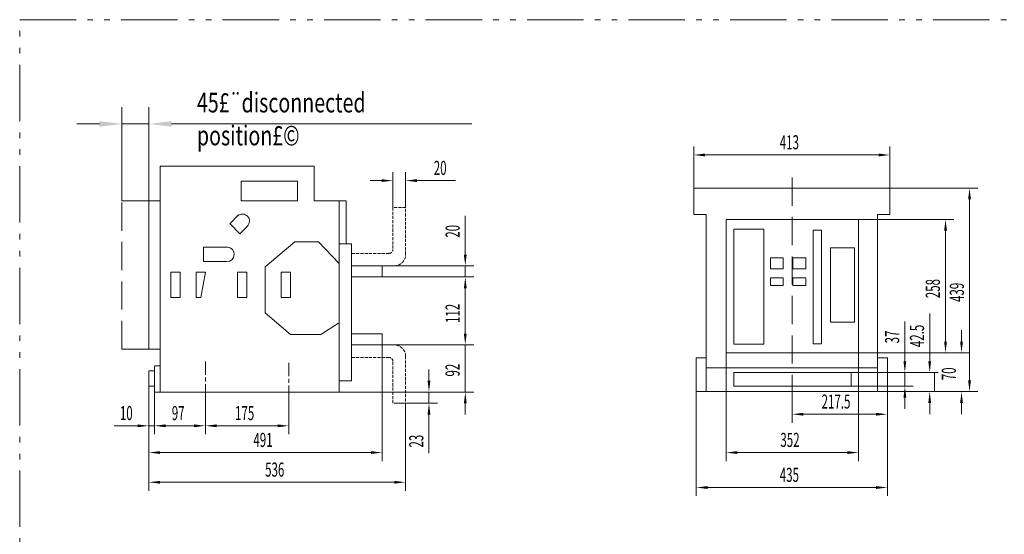
# Model space of a CAD drawing. Extents: x 0 to 1795, y -1279 to 462.
# Drawn here: x 249 to 424, y -361 to -270 of the extents above; entities that cross this region are included whole.
import ezdxf

# ---------------------------------------------------------------- set-up
doc = ezdxf.new("R2010")
doc.units = 0
doc.header["$MEASUREMENT"] = 0
for name, pattern in [('KM_DASH', [7, 5, -2]), ('KM_LONGDASH_SHORTDASH', [17, 10, -2, 3, -2]), ('KM_POINT_POINT', [18, 10, -2, 1, -2, 1, -2]), ('KM_SOLID', [0])]:
    doc.linetypes.add(name, pattern=pattern)
doc.layers.get('0').update_dxf_attribs({"color": 255, "linetype": 'KM_SOLID', "lineweight": 13})
for name, color, linetype, lineweight in [('\\M+5B4D6\\M+5CFDF\\M+5B2E3', 3, 'KM_SOLID', 50), ('\\M+5CBAB\\M+5B5E3\\M+5BBAD\\M+5CFDF', 255, 'KM_POINT_POINT', 20), ('\\M+5D0E9\\M+5CFDF\\M+5B2E3', 255, 'KM_DASH', 20)]:
    doc.layers.add(name, color=color, linetype=linetype, lineweight=lineweight)
doc.styles.add('795', font='Romans.shx', dxfattribs={"width": 1.2, "bigfont": 'bzdft.shx'})
doc.styles.add('797', font='Romans.shx', dxfattribs={"width": 1.2, "bigfont": 'bzdft.shx'})
doc.styles.add('798', font='Romans.shx', dxfattribs={"width": 1.2, "bigfont": 'bzdft.shx'})
doc.styles.add('805', font='Romans.shx', dxfattribs={"width": 1.2, "bigfont": 'bzdft.shx'})
doc.styles.add('806', font='Romans.shx', dxfattribs={"width": 1.2, "bigfont": 'bzdft.shx'})
doc.styles.add('807', font='Romans.shx', dxfattribs={"width": 1.2, "bigfont": 'bzdft.shx'})
doc.styles.add('808', font='Romans.shx', dxfattribs={"width": 1.2, "bigfont": 'bzdft.shx'})
doc.styles.add('809', font='Romans.shx', dxfattribs={"width": 1.2, "bigfont": 'bzdft.shx'})
doc.styles.add('811', font='Romans.shx', dxfattribs={"width": 1.2, "bigfont": 'bzdft.shx'})
doc.styles.add('812', font='Romans.shx', dxfattribs={"width": 1.2, "bigfont": 'bzdft.shx'})
doc.styles.add('813', font='Romans.shx', dxfattribs={"width": 1.2, "bigfont": 'bzdft.shx'})
doc.styles.add('814', font='Romans.shx', dxfattribs={"width": 1.2, "bigfont": 'bzdft.shx'})
doc.styles.add('815', font='Romans.shx', dxfattribs={"width": 1.2, "bigfont": 'bzdft.shx'})
doc.styles.add('816', font='Romans.shx', dxfattribs={"width": 1.2, "bigfont": 'bzdft.shx'})
doc.styles.add('817', font='Romans.shx', dxfattribs={"width": 1.2, "bigfont": 'bzdft.shx'})
doc.styles.add('818', font='Romans.shx', dxfattribs={"width": 1.2, "bigfont": 'bzdft.shx'})
doc.styles.add('819', font='Romans.shx', dxfattribs={"width": 1.2, "bigfont": 'bzdft.shx'})
doc.styles.add('966', font='Romans.shx', dxfattribs={"width": 1.2, "bigfont": 'bzdft.shx'})
doc.styles.add('968', font='M+5CBCE_GB2312', dxfattribs={"width": 0.7})
doc.styles.add('969', font='Romans.shx', dxfattribs={"width": 1.2, "bigfont": 'bzdft.shx'})
doc.styles.add('\\M+5B9FA\\M+5B1EA\\M+5CBCE\\M+5CCE50', font='M+5CBCE_GB2312', dxfattribs={"width": 0.7, "height": 3.5})
doc.styles.add('DIM035CONV13', font='Romans.shx', dxfattribs={"width": 0.6, "height": 2.5, "bigfont": 'bzdft.shx'})
doc.dimstyles.new('DIM', dxfattribs={"dimtxt": 2.5, "dimasz": 2, "dimexe": 1.5, "dimexo": 0, "dimgap": 1, "dimtad": 1, "dimdec": 1, "dimdsep": 46, "dimtxsty": 'DIM035CONV13', "dimcen": 3, "dimclrd": 1, "dimclre": 1, "dimclrt": 2, "dimadec": 0, "dimazin": 0, "dimtfac": 1, "dimtdec": 1, "dimtofl": 0, "dimtmove": 0, "dimatfit": 3, "dimfxl": 0, "dimtolj": 1, "dimarcsym": 0})
doc.dimstyles.new('DS045GB1', dxfattribs={"dimtxt": 3.5, "dimasz": 4, "dimexe": 3, "dimexo": 0, "dimgap": 0.5, "dimtad": 1, "dimdsep": 46, "dimtxsty": '\\M+5B9FA\\M+5B1EA\\M+5CBCE\\M+5CCE50', "dimcen": 2.5, "dimclrd": 1, "dimclre": 1, "dimclrt": 2, "dimaunit": 1, "dimazin": 2, "dimtm": 1e-08, "dimtfac": 1, "dimtdec": 1, "dimtmove": 0, "dimatfit": 2, "dimfxl": 0, "dimtolj": 1, "dimlwd": 18, "dimlwe": 18, "dimarcsym": 0})

# ---------------------------------------------------------------- blocks, each defined once
blk = doc.blocks.new('KmSimpleDim531')
at = {"color": 1, "linetype": 'KM_SOLID', "lineweight": 13}
for p, q in [((398.19, -305.42), (415.1, -305.42)), ((413.6, -327.11), (413.6, -307.42)), ((398.19, -329.11), (415.1, -329.11))]:
    blk.add_line(p, q, dxfattribs=at)
at = {"color": 1, "linetype": 'KM_SOLID'}
for points in [[(413.35, -307.42), (413.85, -307.42), (413.6, -305.42)], [(413.85, -327.11), (413.35, -327.11), (413.6, -329.11)]]:
    blk.add_solid(points, dxfattribs=at)
at = {"color": 2, "linetype": 'KM_SOLID', "insert": (410.1, -319.41), "char_height": 2.5, "attachment_point": 1, "rotation": 90, "style": '795'}
blk.add_mtext('{\\W0.60;258}', dxfattribs=at)
blk = doc.blocks.new('KmSimpleDim533')
at = {"color": 1, "linetype": 'KM_SOLID', "lineweight": 13}
for p, q in [((328.42, -309.68), (328.42, -304.82)), ((328.42, -311.68), (328.42, -309.68)), ((313.68, -313.68), (329.92, -313.68)), ((313.68, -315.64), (329.92, -315.64)), ((328.42, -317.64), (328.42, -319.64))]:
    blk.add_line(p, q, dxfattribs=at)
at = {"color": 1, "linetype": 'KM_SOLID'}
for points in [[(328.67, -311.68), (328.17, -311.68), (328.42, -313.68)], [(328.17, -317.64), (328.67, -317.64), (328.42, -315.64)]]:
    blk.add_solid(points, dxfattribs=at)
at = {"color": 2, "linetype": 'KM_SOLID', "insert": (324.92, -308.68), "char_height": 2.5, "attachment_point": 1, "rotation": 90, "style": '797'}
blk.add_mtext('{\\W0.60;20}', dxfattribs=at)
blk = doc.blocks.new('KmSimpleDim534')
at = {"color": 1, "linetype": 'KM_SOLID', "lineweight": 13}
for p, q in [((403.73, -299.89), (419.36, -299.89)), ((417.86, -333.98), (417.86, -301.89)), ((401.52, -335.98), (419.36, -335.98))]:
    blk.add_line(p, q, dxfattribs=at)
at = {"color": 1, "linetype": 'KM_SOLID'}
for points in [[(417.61, -301.89), (418.11, -301.89), (417.86, -299.89)], [(418.11, -333.98), (417.61, -333.98), (417.86, -335.98)]]:
    blk.add_solid(points, dxfattribs=at)
at = {"color": 2, "linetype": 'KM_SOLID', "insert": (414.36, -320.08), "char_height": 2.5, "attachment_point": 1, "rotation": 90, "style": '798'}
blk.add_mtext('{\\W0.60;439}', dxfattribs=at)
blk = doc.blocks.new('KmSimpleDim541')
at = {"color": 1, "linetype": 'KM_SOLID', "lineweight": 13}
for p, q in [((321.98, -334.06), (321.98, -332.06)), ((306.05, -336.06), (323.48, -336.06)), ((316.04, -338.05), (323.48, -338.05)), ((321.98, -340.05), (321.98, -342.05)), ((321.98, -342.05), (321.98, -346.91))]:
    blk.add_line(p, q, dxfattribs=at)
at = {"color": 1, "linetype": 'KM_SOLID'}
for points in [[(322.23, -334.06), (321.73, -334.06), (321.98, -336.06)], [(321.73, -340.05), (322.23, -340.05), (321.98, -338.05)]]:
    blk.add_solid(points, dxfattribs=at)
at = {"color": 2, "linetype": 'KM_SOLID', "insert": (318.48, -345.91), "char_height": 2.5, "attachment_point": 1, "rotation": 90, "style": '805'}
blk.add_mtext('{\\W0.60;23}', dxfattribs=at)
blk = doc.blocks.new('KmSimpleDim542')
at = {"color": 1, "linetype": 'KM_SOLID', "lineweight": 13}
for p, q in [((282.32, -336.06), (282.32, -343.55)), ((297.12, -336.06), (297.12, -343.55)), ((284.32, -342.05), (295.12, -342.05))]:
    blk.add_line(p, q, dxfattribs=at)
at = {"color": 1, "linetype": 'KM_SOLID'}
for points in [[(284.32, -342.3), (284.32, -341.8), (282.32, -342.05)], [(295.12, -341.8), (295.12, -342.3), (297.12, -342.05)]]:
    blk.add_solid(points, dxfattribs=at)
at = {"color": 2, "linetype": 'KM_SOLID', "insert": (287.58, -338.55), "char_height": 2.5, "attachment_point": 1, "style": '806'}
blk.add_mtext('{\\W0.60;175}', dxfattribs=at)
blk = doc.blocks.new('KmSimpleDim543')
at = {"color": 1, "linetype": 'KM_SOLID', "lineweight": 13}
for p, q in [((273.27, -336.06), (273.27, -343.55)), ((282.32, -336.06), (282.32, -343.55)), ((275.27, -342.05), (280.32, -342.05))]:
    blk.add_line(p, q, dxfattribs=at)
at = {"color": 1, "linetype": 'KM_SOLID'}
for points in [[(275.27, -342.3), (275.27, -341.8), (273.27, -342.05)], [(280.32, -341.8), (280.32, -342.3), (282.32, -342.05)]]:
    blk.add_solid(points, dxfattribs=at)
at = {"color": 2, "linetype": 'KM_SOLID', "insert": (276.37, -338.55), "char_height": 2.5, "attachment_point": 1, "style": '807'}
blk.add_mtext('{\\W0.60;97}', dxfattribs=at)
blk = doc.blocks.new('KmSimpleDim544')
at = {"color": 1, "linetype": 'KM_SOLID', "lineweight": 13}
for p, q in [((313.68, -327.7), (313.68, -348.3)), ((272.29, -335.01), (272.29, -348.3)), ((274.29, -346.8), (311.68, -346.8))]:
    blk.add_line(p, q, dxfattribs=at)
at = {"color": 1, "linetype": 'KM_SOLID'}
for points in [[(274.29, -347.05), (274.29, -346.55), (272.29, -346.8)], [(311.68, -346.55), (311.68, -347.05), (313.68, -346.8)]]:
    blk.add_solid(points, dxfattribs=at)
at = {"color": 2, "linetype": 'KM_SOLID', "insert": (290.84, -343.3), "char_height": 2.5, "attachment_point": 1, "style": '808'}
blk.add_mtext('{\\W0.60;491}', dxfattribs=at)
blk = doc.blocks.new('KmSimpleDim545')
at = {"color": 1, "linetype": 'KM_SOLID', "lineweight": 13}
for p, q in [((272.29, -335.01), (272.29, -353.57)), ((317.83, -338.05), (317.83, -353.57)), ((315.83, -352.07), (274.29, -352.07))]:
    blk.add_line(p, q, dxfattribs=at)
at = {"color": 1, "linetype": 'KM_SOLID'}
for points in [[(274.29, -352.32), (274.29, -351.82), (272.29, -352.07)], [(315.83, -351.82), (315.83, -352.32), (317.83, -352.07)]]:
    blk.add_solid(points, dxfattribs=at)
at = {"color": 2, "linetype": 'KM_SOLID', "insert": (292.92, -348.57), "char_height": 2.5, "attachment_point": 1, "style": '809'}
blk.add_mtext('{\\W0.60;536}', dxfattribs=at)
blk = doc.blocks.new('KmSimpleDim547')
at = {"color": 1, "linetype": 'KM_SOLID', "lineweight": 13}
for p, q in [((328.42, -325.7), (328.42, -323.7)), ((313.68, -327.7), (329.92, -327.7)), ((306.05, -336.06), (329.92, -336.06)), ((328.42, -338.06), (328.42, -340.06))]:
    blk.add_line(p, q, dxfattribs=at)
at = {"color": 1, "linetype": 'KM_SOLID'}
for points in [[(328.67, -325.7), (328.17, -325.7), (328.42, -327.7)], [(328.17, -338.06), (328.67, -338.06), (328.42, -336.06)]]:
    blk.add_solid(points, dxfattribs=at)
at = {"color": 2, "linetype": 'KM_SOLID', "insert": (324.92, -333.31), "char_height": 2.5, "attachment_point": 1, "rotation": 90, "style": '811'}
blk.add_mtext('{\\W0.60;92}', dxfattribs=at)
blk = doc.blocks.new('KmSimpleDim548')
at = {"color": 1, "linetype": 'KM_SOLID', "lineweight": 13}
for p, q in [((313.68, -315.64), (329.92, -315.64)), ((328.42, -325.7), (328.42, -317.64)), ((313.68, -327.7), (329.92, -327.7))]:
    blk.add_line(p, q, dxfattribs=at)
at = {"color": 1, "linetype": 'KM_SOLID'}
for points in [[(328.17, -317.64), (328.67, -317.64), (328.42, -315.64)], [(328.67, -325.7), (328.17, -325.7), (328.42, -327.7)]]:
    blk.add_solid(points, dxfattribs=at)
at = {"color": 2, "linetype": 'KM_SOLID', "insert": (324.92, -323.81), "char_height": 2.5, "attachment_point": 1, "rotation": 90, "style": '812'}
blk.add_mtext('{\\W0.60;112}', dxfattribs=at)
blk = doc.blocks.new('KmSimpleDim549')
at = {"color": 1, "linetype": 'KM_SOLID', "lineweight": 13}
for p, q in [((369.39, -335.98), (369.39, -354.5)), ((403.29, -335.98), (403.29, -354.5)), ((401.29, -353), (371.39, -353))]:
    blk.add_line(p, q, dxfattribs=at)
at = {"color": 1, "linetype": 'KM_SOLID'}
for points in [[(371.39, -353.25), (371.39, -352.75), (369.39, -353)], [(401.29, -352.75), (401.29, -353.25), (403.29, -353)]]:
    blk.add_solid(points, dxfattribs=at)
at = {"color": 2, "linetype": 'KM_SOLID', "insert": (384.2, -349.5), "char_height": 2.5, "attachment_point": 1, "style": '813'}
blk.add_mtext('{\\W0.60;435}', dxfattribs=at)
blk = doc.blocks.new('KmSimpleDim550')
at = {"color": 1, "linetype": 'KM_SOLID', "lineweight": 13}
for p, q in [((406.39, -326), (406.39, -323.57)), ((406.39, -331.03), (406.39, -326)), ((406.39, -330.59), (406.39, -328.59)), ((406.39, -328.59), (406.39, -331.03)), ((396.86, -332.59), (407.89, -332.59)), ((396.86, -335.03), (407.89, -335.03)), ((406.39, -337.03), (406.39, -339.03))]:
    blk.add_line(p, q, dxfattribs=at)
at = {"color": 1, "linetype": 'KM_SOLID'}
for points in [[(406.64, -330.59), (406.14, -330.59), (406.39, -332.59)], [(406.14, -337.03), (406.64, -337.03), (406.39, -335.03)]]:
    blk.add_solid(points, dxfattribs=at)
at = {"color": 2, "linetype": 'KM_SOLID', "insert": (402.89, -327.43), "char_height": 2.5, "attachment_point": 1, "rotation": 90, "style": '814'}
blk.add_mtext('{\\W0.60;37}', dxfattribs=at)
blk = doc.blocks.new('KmSimpleDim551')
at = {"color": 1, "linetype": 'KM_SOLID', "lineweight": 13}
for p, q in [((416.44, -327.11), (416.44, -325.11)), ((398.19, -329.11), (417.94, -329.11)), ((401.52, -335.98), (417.94, -335.98)), ((416.44, -337.98), (416.44, -339.98))]:
    blk.add_line(p, q, dxfattribs=at)
at = {"color": 1, "linetype": 'KM_SOLID'}
for points in [[(416.69, -327.11), (416.19, -327.11), (416.44, -329.11)], [(416.19, -337.98), (416.69, -337.98), (416.44, -335.98)]]:
    blk.add_solid(points, dxfattribs=at)
at = {"color": 2, "linetype": 'KM_SOLID', "insert": (412.94, -333.97), "char_height": 2.5, "attachment_point": 1, "rotation": 90, "style": '815'}
blk.add_mtext('{\\W0.60;70}', dxfattribs=at)
blk = doc.blocks.new('KmSimpleDim552')
at = {"color": 1, "linetype": 'KM_SOLID', "lineweight": 13}
for p, q in [((410.79, -325.6), (410.79, -322.1)), ((410.79, -331.98), (410.79, -325.6)), ((410.79, -330.59), (410.79, -328.59)), ((410.79, -328.59), (410.79, -331.98)), ((396.86, -332.59), (412.29, -332.59)), ((401.52, -335.98), (412.29, -335.98)), ((410.79, -337.98), (410.79, -339.98))]:
    blk.add_line(p, q, dxfattribs=at)
at = {"color": 1, "linetype": 'KM_SOLID'}
for points in [[(411.04, -330.59), (410.54, -330.59), (410.79, -332.59)], [(410.54, -337.98), (411.04, -337.98), (410.79, -335.98)]]:
    blk.add_solid(points, dxfattribs=at)
at = {"color": 2, "linetype": 'KM_SOLID', "insert": (407.29, -328.1), "char_height": 2.5, "attachment_point": 1, "rotation": 90, "style": '816'}
blk.add_mtext('{\\W0.60;42.5}', dxfattribs=at)
blk = doc.blocks.new('KmSimpleDim553')
at = {"color": 1, "linetype": 'KM_SOLID', "lineweight": 13}
for p, q in [((374.7, -329.11), (374.7, -348.3)), ((398.19, -329.11), (398.19, -348.3)), ((396.19, -346.8), (376.7, -346.8))]:
    blk.add_line(p, q, dxfattribs=at)
at = {"color": 1, "linetype": 'KM_SOLID'}
for points in [[(376.7, -347.05), (376.7, -346.55), (374.7, -346.8)], [(396.19, -346.55), (396.19, -347.05), (398.19, -346.8)]]:
    blk.add_solid(points, dxfattribs=at)
at = {"color": 2, "linetype": 'KM_SOLID', "insert": (384.31, -343.3), "char_height": 2.5, "attachment_point": 1, "style": '817'}
blk.add_mtext('{\\W0.60;352}', dxfattribs=at)
blk = doc.blocks.new('KmSimpleDim554')
at = {"color": 1, "linetype": 'KM_SOLID', "lineweight": 13}
for p, q in [((313.57, -298.55), (311.57, -298.55)), ((315.57, -303.32), (315.57, -297.05)), ((317.83, -303.32), (317.83, -297.05)), ((319.83, -298.55), (321.83, -298.55)), ((321.83, -298.55), (326.69, -298.55))]:
    blk.add_line(p, q, dxfattribs=at)
at = {"color": 1, "linetype": 'KM_SOLID'}
for points in [[(313.57, -298.3), (313.57, -298.8), (315.57, -298.55)], [(319.83, -298.8), (319.83, -298.3), (317.83, -298.55)]]:
    blk.add_solid(points, dxfattribs=at)
at = {"color": 2, "linetype": 'KM_SOLID', "insert": (322.83, -295.05), "char_height": 2.5, "attachment_point": 1, "style": '818'}
blk.add_mtext('{\\W0.60;20}', dxfattribs=at)
blk = doc.blocks.new('KmSimpleDim555')
at = {"color": 1, "linetype": 'KM_SOLID', "lineweight": 13}
for p, q in [((368.94, -302.21), (368.94, -292.5)), ((403.73, -302.21), (403.73, -292.5)), ((401.73, -294), (370.94, -294))]:
    blk.add_line(p, q, dxfattribs=at)
at = {"color": 1, "linetype": 'KM_SOLID'}
for points in [[(370.94, -294.25), (370.94, -293.75), (368.94, -294)], [(401.73, -293.75), (401.73, -294.25), (403.73, -294)]]:
    blk.add_solid(points, dxfattribs=at)
at = {"color": 2, "linetype": 'KM_SOLID', "insert": (384.2, -290.5), "char_height": 2.5, "attachment_point": 1, "style": '819'}
blk.add_mtext('{\\W0.60;413}', dxfattribs=at)
blk = doc.blocks.new('KmSimpleDim702')
at = {"color": 1, "linetype": 'KM_SOLID', "lineweight": 13}
for p, q in [((272.29, -335.01), (272.29, -343.55)), ((273.27, -336.06), (273.27, -343.55)), ((268.59, -342.05), (266.16, -342.05)), ((270.29, -342.05), (268.29, -342.05)), ((268.29, -342.05), (269.27, -342.05)), ((269.27, -342.05), (268.59, -342.05)), ((273.27, -342.05), (272.29, -342.05)), ((275.27, -342.05), (277.27, -342.05))]:
    blk.add_line(p, q, dxfattribs=at)
at = {"color": 1, "linetype": 'KM_SOLID'}
for points in [[(270.29, -341.8), (270.29, -342.3), (272.29, -342.05)], [(275.27, -342.3), (275.27, -341.8), (273.27, -342.05)]]:
    blk.add_solid(points, dxfattribs=at)
at = {"color": 2, "linetype": 'KM_SOLID', "insert": (267.16, -338.55), "char_height": 2.5, "attachment_point": 1, "style": '966'}
blk.add_mtext('{\\W0.60;10}', dxfattribs=at)
blk = doc.blocks.new('KmSimpleDim704')
at = {"layer": '\\M+5B4D6\\M+5CFDF\\M+5B2E3', "color": 1, "linetype": 'KM_SOLID', "lineweight": 18}
for p, q in [((267.52, -302.11), (267.52, -285.5)), ((272.32, -302.11), (272.32, -285.5)), ((263.52, -288.5), (259.52, -288.5)), ((267.52, -288.5), (272.32, -288.5)), ((276.32, -288.5), (280.32, -288.5)), ((280.32, -288.5), (329.61, -288.5))]:
    blk.add_line(p, q, dxfattribs=at)
at = {"layer": '\\M+5B4D6\\M+5CFDF\\M+5B2E3', "color": 1, "linetype": 'KM_SOLID'}
for points in [[(263.52, -288), (263.52, -289), (267.52, -288.5)], [(276.32, -289), (276.32, -288), (272.32, -288.5)]]:
    blk.add_solid(points, dxfattribs=at)
at = {"layer": '\\M+5B4D6\\M+5CFDF\\M+5B2E3', "color": 2, "linetype": 'KM_SOLID', "insert": (280.82, -282.96), "char_height": 3.5, "attachment_point": 1, "style": '968'}
blk.add_mtext('{\\F仿宋_GB2312;{\\W0.73;{\\W0.73;45}£¨{\\W0.73;disconnected position}£©}}', dxfattribs=at)
blk = doc.blocks.new('KmSimpleDim705')
at = {"color": 1, "linetype": 'KM_SOLID', "lineweight": 13}
for p, q in [((403.29, -335.98), (403.29, -341.5)), ((386.39, -338), (386.39, -341.5)), ((388.39, -340), (401.29, -340))]:
    blk.add_line(p, q, dxfattribs=at)
at = {"color": 1, "linetype": 'KM_SOLID'}
for points in [[(388.39, -340.25), (388.39, -339.75), (386.39, -340)], [(401.29, -339.75), (401.29, -340.25), (403.29, -340)]]:
    blk.add_solid(points, dxfattribs=at)
at = {"color": 2, "linetype": 'KM_SOLID', "insert": (391.62, -336.5), "char_height": 2.5, "attachment_point": 1, "style": '969'}
blk.add_mtext('{\\W0.60;217.5}', dxfattribs=at)

msp = doc.modelspace()

# ---------------------------------------------------------------- linework, layer by layer
at = {"color": 3}
for p, q in [((274.29116, -295.96214), (274.29116, -336.06367)), ((274.29116, -295.96214), (301.61999, -295.96214)), ((301.61999, -295.96214), (301.61999, -302.11268)), ((288.64271, -298.66838), (288.64271, -302.11268)), ((298.66552, -298.66838), (288.64271, -298.66838)), ((298.66552, -302.11268), (298.66552, -298.66838)), ((368.9435, -299.88695), (403.73236, -299.88695)), ((368.9435, -299.88695), (368.9435, -304.53676)), ((403.73236, -299.88695), (403.73236, -304.53676)), ((274.29116, -302.11268), (272.32152, -302.11268)), ((272.32152, -302.11268), (272.32152, -328.437)), ((288.64271, -302.11268), (298.66552, -302.11268)), ((301.61999, -302.11268), (306.05169, -302.11268)), ((306.05169, -302.11268), (306.05169, -336.06367)), ((306.05169, -302.11268), (307.28272, -302.11268)), ((307.28272, -302.11268), (307.28272, -309.73935)), ((286.69251, -306.14258), (288.06774, -304.76838)), ((368.9435, -304.53676), (371.15935, -304.53676)), ((371.15935, -304.53676), (371.15935, -335.97833)), ((374.70472, -305.42244), (374.70472, -329.11432)), ((374.70472, -305.42244), (398.19273, -305.42244)), ((398.19273, -305.42244), (398.19273, -329.11432)), ((401.51651, -304.53676), (401.51651, -335.97833)), ((403.73236, -304.53676), (401.51651, -304.53676)), ((286.66487, -306.1401), (288.41948, -307.98816)), ((288.41948, -307.98816), (289.78315, -306.6266)), ((376.03422, -327.56439), (376.03422, -307.1938)), ((376.03572, -307.1938), (381.35227, -307.1938)), ((381.35227, -307.1938), (381.35227, -327.56439)), ((391.59185, -307.31925), (390.13051, -307.31925)), ((390.13051, -307.32025), (390.13051, -327.49719)), ((391.59185, -327.49719), (391.59185, -307.31925)), ((281.97012, -310.35748), (286.19066, -310.35748)), ((281.97287, -310.3346), (281.97287, -312.92397)), ((298.17271, -309.43427), (292.94084, -313.82575)), ((302.3582, -309.43427), (298.17271, -309.43427)), ((306.02051, -313.19839), (302.3582, -309.43427)), ((307.28272, -309.73935), (306.05169, -309.73935)), ((307.28272, -309.73935), (308.26754, -309.73935)), ((308.26754, -309.73935), (308.26754, -334.0955)), ((393.18604, -310.50524), (397.4372, -310.50524)), ((393.18604, -323.64745), (393.18604, -310.50524)), ((397.4372, -310.50524), (397.4372, -323.64745)), ((382.55813, -314.22223), (382.55813, -312.23098)), ((382.55813, -312.23098), (384.81656, -312.23098)), ((384.81656, -312.23098), (384.81656, -314.22223)), ((386.5436, -312.23098), (388.80203, -312.23098)), ((386.5436, -314.22223), (386.5436, -312.23098)), ((388.80203, -312.23098), (388.80203, -314.22223)), ((281.97287, -312.92397), (286.07577, -312.92397)), ((292.94084, -313.82575), (292.94084, -321.98136)), ((308.26754, -313.6757), (313.68407, -313.6757)), ((313.68407, -313.6757), (313.68407, -315.64387)), ((384.81656, -314.22223), (382.55813, -314.22223)), ((388.80203, -314.22223), (386.5436, -314.22223)), ((276.19887, -319.26282), (276.19887, -314.76678)), ((276.19887, -314.76678), (277.87307, -314.76678)), ((277.87307, -314.76678), (277.87307, -319.26282)), ((280.69827, -314.76678), (282.37247, -314.76678)), ((280.69827, -319.26282), (280.69827, -314.76678)), ((282.37247, -314.76678), (281.52159, -319.26282)), ((288.02289, -314.76678), (289.69709, -314.76678)), ((288.02289, -319.26282), (288.02289, -314.76678)), ((289.69709, -314.76678), (289.69709, -319.26282)), ((295.76605, -319.26282), (295.76605, -314.76678)), ((295.76605, -314.76678), (297.44024, -314.76678)), ((297.44024, -314.76678), (297.44024, -319.26282)), ((313.68407, -315.64387), (308.26754, -315.64387)), ((382.55813, -317.14272), (382.55813, -315.81522)), ((382.55813, -315.81522), (384.81656, -315.81522)), ((384.81656, -315.81522), (384.81656, -317.14272)), ((386.5436, -317.14272), (386.5436, -315.81522)), ((386.5436, -315.81522), (388.80203, -315.81522)), ((388.80203, -315.81522), (388.80203, -317.14272)), ((384.81656, -317.14272), (382.55813, -317.14272)), ((388.80203, -317.14272), (386.5436, -317.14272)), ((277.87307, -319.26282), (276.19887, -319.26282)), ((281.53537, -319.26282), (280.69827, -319.26282)), ((289.69709, -319.26282), (288.02289, -319.26282)), ((297.44024, -319.26282), (295.76605, -319.26282)), ((292.94084, -321.98136), (297.44024, -325.85005)), ((302.77675, -325.85005), (305.91587, -323.86343)), ((397.4372, -323.64745), (393.18604, -323.64745)), ((297.44024, -325.85005), (302.77675, -325.85005)), ((308.26754, -325.73076), (313.68407, -325.73076)), ((313.68407, -325.73076), (313.68407, -327.69894)), ((313.68407, -327.69894), (308.26754, -327.69894)), ((381.35227, -327.56439), (376.03422, -327.56439)), ((390.13051, -327.49719), (391.59185, -327.49719)), ((272.32152, -328.437), (274.29116, -328.437)), ((369.38667, -335.97833), (369.38667, -330)), ((369.38667, -330), (371.17199, -330)), ((374.70472, -329.11432), (398.19273, -329.11432)), ((403.28919, -330), (401.51651, -330)), ((403.28919, -335.97833), (403.28919, -330)), ((273.2732, -336.06367), (273.2732, -331.38926)), ((273.42944, -331.38926), (274.29116, -331.38926)), ((371.15935, -331.77136), (401.51651, -331.77136)), ((272.28838, -335.00561), (272.28838, -332.29937)), ((272.33878, -332.29937), (273.3236, -332.29937)), ((376.03422, -332.59046), (396.86322, -332.59046)), ((376.03422, -332.59046), (376.03422, -335.02607)), ((396.86322, -332.59046), (396.86322, -335.02607)), ((273.3236, -335.00561), (272.33878, -335.00561)), ((308.26754, -334.0955), (306.05169, -334.0955)), ((376.03422, -335.02607), (396.86322, -335.02607)), ((286.27725, -336.06367), (273.2732, -336.06367)), ((306.05169, -336.06367), (286.27725, -336.06367)), ((369.38667, -335.97833), (403.28919, -335.97833))]:
    msp.add_line(p, q, dxfattribs=at)
at = {"color": 1, "linetype": 'KM_DASH', "ltscale": 0.107143}
for p, q in [((315.57231, -303.32379), (315.57231, -310.75413)), ((317.83234, -303.32379), (315.57231, -303.32379)), ((317.83234, -311.6757), (317.83234, -303.32379)), ((314.87231, -311.45413), (308.35777, -311.45413)), ((314.87231, -329.9205), (308.25217, -329.9205)), ((317.83234, -329.69894), (317.83234, -338.05085)), ((315.57231, -338.05085), (315.57231, -330.6205)), ((317.83234, -338.05085), (315.57231, -338.05085))]:
    msp.add_line(p, q, dxfattribs=at)
at = {"color": 1}
for p, q in [((315.47925, -313.6757), (315.83234, -313.6757)), ((328.38667, -313.6757), (328.38667, -315.64387)), ((315.47925, -327.69894), (315.83234, -327.69894)), ((328.42157, -327.69894), (328.42157, -336.06367)), ((406.38667, -332.59046), (406.38667, -335.02607)), ((411.66466, -332.59046), (411.66466, -335.97833)), ((321.98003, -336.06367), (321.98003, -338.05085))]:
    msp.add_line(p, q, dxfattribs=at)
at = {"color": 1, "linetype": 'KM_LONGDASH_SHORTDASH', "ltscale": 0.235294}
for p, q in [((282.32143, -330.64022), (282.32143, -339.19867)), ((297.11526, -330.89957), (297.11526, -339.97671))]:
    msp.add_line(p, q, dxfattribs=at)
at = {"color": 3}
for centre, radius, start, end in [((288.88222, -305.74089), 1.26232, 314.9394216, 130.6731556), ((286.16695, -311.63603), 1.28053, 268.9389896, 86.8156936)]:
    msp.add_arc(centre, radius, start, end, dxfattribs=at)
at = {"color": 1, "linetype": 'KM_DASH', "ltscale": 0.107143}
for centre, radius, start, end in [((314.87231, -310.75413), 0.7, 270, 0), ((315.83234, -311.6757), 2, 270, 0), ((315.83234, -329.69894), 2, 0, 90), ((314.87231, -330.6205), 0.7, 0, 90)]:
    msp.add_arc(centre, radius, start, end, dxfattribs=at)
at = {"layer": '\\M+5CBAB\\M+5B5E3\\M+5BBAD\\M+5CFDF'}
for p, q in [((249.38667, -450), (249.38667, -270)), ((249.38667, -270), (539.38667, -270))]:
    msp.add_line(p, q, dxfattribs=at)
at = {"layer": '\\M+5D0E9\\M+5CFDF\\M+5B2E3'}
for p, q in [((386.38667, -298), (386.38667, -338)), ((267.51667, -302.11268), (272.32152, -302.11268)), ((267.51667, -328.437), (267.51667, -302.11268)), ((272.32152, -302.11268), (272.32152, -328.437)), ((272.32152, -328.437), (267.51667, -328.437))]:
    msp.add_line(p, q, dxfattribs=at)

# ---------------------------------------------------------------- dimensions: what is measured, and where the dimension line sits
at = {"color": 3, "linetype": 'KM_SOLID'}
for base, p1, p2, text, override, picture, middle in [((421.12679, -294), (403.73236, -302.21186), (368.9435, -302.21186), '413', {"dimlwd": 65535, "dimlwe": 65535}, 'KmSimpleDim555', (368.9435, -294)), ((409.93674, -346.80386), (398.19273, -329.11432), (374.70472, -329.11432), '352', {"dimlwd": 65535, "dimlwe": 65535}, 'KmSimpleDim553', (375.38667, -346.80386)), ((273.76561, -342.05149), (273.2732, -336.06367), (272.28838, -335.00561), '10', {"dimtm": 1e-08, "dimtofl": 1, "dimatfit": 2, "dimlwd": 65535, "dimlwe": 65535}, 'KmSimpleDim702', (268.58802, -342.05149)), ((340.60432, -352.06698), (317.83234, -338.05085), (272.28838, -335.00561), '536', {"dimlwd": 65535, "dimlwe": 65535}, 'KmSimpleDim545', (272.28838, -352.06698)), ((420.24045, -353), (403.28919, -335.97833), (369.38667, -335.97833), '435', {"dimlwd": 65535, "dimlwe": 65535}, 'KmSimpleDim549', (368.38667, -353))]:
    dim = msp.add_linear_dim(base=base, p1=p1, p2=p2, text=text, dimstyle='DIM', override=override, dxfattribs=at)
    dim.commit()
    dim.dimension.update_dxf_attribs({"geometry": picture, "text_midpoint": middle, "dimtype": 160})
at = {"color": 1, "linetype": 'KM_SOLID'}
dim = msp.add_linear_dim(base=(314.44229, -298.54587), p1=(315.57231, -303.32379), p2=(317.83234, -303.32379), angle=180, text='20', dimstyle='DIM', override={"dimlwd": 65535, "dimlwe": 65535}, dxfattribs=at)
dim.commit()
dim.dimension.update_dxf_attribs({"geometry": 'KmSimpleDim554', "text_midpoint": (321.38667, -298.54587), "dimtype": 160})
at = {"color": 3, "linetype": 'KM_SOLID'}
for base, p1, p2, text, picture, middle in [((417.86483, -354.02401), (401.51651, -335.97833), (403.73236, -299.88695), '439', 'KmSimpleDim534', (417.86483, -299.88695)), ((328.42157, -316.62796), (313.68407, -315.64387), (313.68407, -313.6757), '20', 'KmSimpleDim533', (328.42157, -313.6757)), ((413.60221, -340.96027), (398.19273, -329.11432), (398.19273, -305.42244), '258', 'KmSimpleDim531', (413.60221, -305.42244)), ((328.42157, -333.72647), (313.68407, -327.69894), (313.68407, -315.64387), '112', 'KmSimpleDim548', (328.42157, -315.64387)), ((410.78667, -337.67226), (401.51651, -335.97833), (396.86322, -332.59046), '42.5', 'KmSimpleDim552', (410.78667, -325.6)), ((328.42157, -340.24604), (306.05169, -336.06367), (313.68407, -327.69894), '92', 'KmSimpleDim547', (328.42157, -327.69894)), ((406.38667, -336.24388), (396.86322, -335.02607), (396.86322, -332.59046), '37', 'KmSimpleDim550', (406.38667, -326)), ((416.43993, -339.41033), (401.51651, -335.97833), (398.19273, -329.11432), '70', 'KmSimpleDim551', (416.43993, -329.11432))]:
    dim = msp.add_linear_dim(base=base, p1=p1, p2=p2, angle=270, text=text, dimstyle='DIM', override={"dimlwd": 65535, "dimlwe": 65535}, dxfattribs=at)
    dim.commit()
    dim.dimension.update_dxf_attribs({"geometry": picture, "text_midpoint": middle, "dimtype": 160, "text_rotation": 90})
for base, p1, p2, text, override, picture, middle in [((251.59054, -346.80386), (272.28838, -335.00561), (313.68407, -327.69894), '491', {"dimlwd": 65535, "dimlwe": 65535}, 'KmSimpleDim544', (313.68407, -346.80386)), ((268.74909, -342.05149), (273.2732, -336.06367), (282.32143, -336.06367), '97', {"dimlwd": 65535, "dimlwe": 65535}, 'KmSimpleDim543', (282.32143, -342.05149)), ((274.92451, -342.05149), (282.32143, -336.06367), (297.11526, -336.06367), '175', {"dimlwd": 65535, "dimlwe": 65535}, 'KmSimpleDim542', (297.11526, -342.05149)), ((377.93542, -340), (386.38667, -338), (403.28919, -335.97833), '217.5', {"dimtm": 1e-08, "dimtofl": 1, "dimatfit": 2, "dimlwd": 65535, "dimlwe": 65535}, 'KmSimpleDim705', (394.83793, -340))]:
    dim = msp.add_linear_dim(base=base, p1=p1, p2=p2, angle=180, text=text, dimstyle='DIM', override=override, dxfattribs=at)
    dim.commit()
    dim.dimension.update_dxf_attribs({"geometry": picture, "text_midpoint": middle, "dimtype": 160})
at = {"color": 1, "linetype": 'KM_SOLID'}
dim = msp.add_linear_dim(base=(321.98003, -335.07008), p1=(306.05169, -336.06367), p2=(316.03716, -338.05085), angle=90, text='23', dimstyle='DIM', override={"dimlwd": 65535, "dimlwe": 65535}, dxfattribs=at)
dim.commit()
dim.dimension.update_dxf_attribs({"geometry": 'KmSimpleDim541', "text_midpoint": (321.98003, -338.05085), "dimtype": 160, "text_rotation": 90})
at = {"layer": '\\M+5B4D6\\M+5CFDF\\M+5B2E3', "linetype": 'KM_SOLID'}
dim = msp.add_linear_dim(base=(265.11425, -288.49661), p1=(267.51667, -302.11268), p2=(272.32152, -302.11268), angle=180, text='45\\M+5A3A8disconnected position\\M+5A3A9', dimstyle='DS045GB1', dxfattribs=at)
dim.commit()
dim.dimension.update_dxf_attribs({"geometry": 'KmSimpleDim704', "text_midpoint": (280.82152, -288.49661), "dimtype": 160})

doc.saveas('drawing.dxf')
